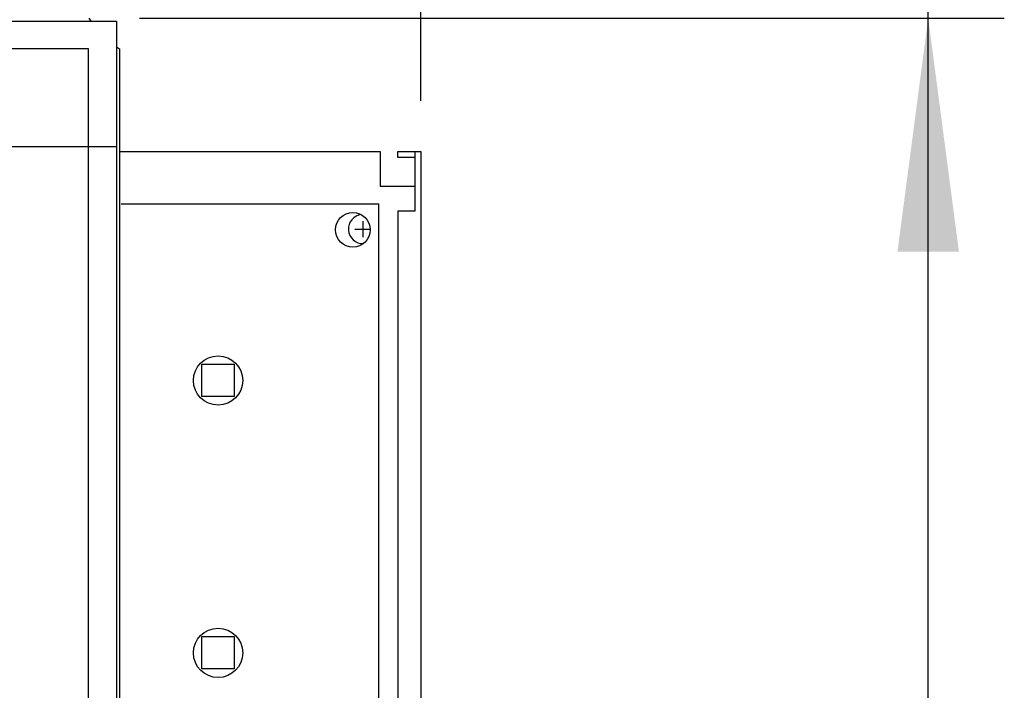
# Model space of a CAD drawing. Units: millimetres. Extents: x -22597 to -6673, y -14549 to -3678.
# Drawn here: x -15703 to -15364, y -5548 to -5317 of the extents above; entities that cross this region are included whole.
import ezdxf

# ---------------------------------------------------------------- set-up
doc = ezdxf.new("R2010")
doc.units = ezdxf.units.MM
doc.layers.add('1', color=7, linetype='Continuous')
doc.styles.add('CONVERTER_19', font='txt.shx', dxfattribs={"width": 0.9})
doc.dimstyles.new('ME10_DIM_10', dxfattribs={"dimtxt": 80.500081, "dimasz": 80.500081, "dimexe": 26.250026, "dimexo": 17.500018, "dimgap": 31.500032, "dimtad": 1, "dimdec": 0, "dimdsep": 46, "dimtxsty": 'CONVERTER_19', "dimsah": 1, "dimcen": 0.09, "dimclrd": 6, "dimclre": 6, "dimclrt": 3, "dimadec": 0, "dimazin": 0, "dimtfac": 1, "dimtdec": 4, "dimtix": 1, "dimtmove": 0, "dimatfit": 3, "dimfxl": 1, "dimtolj": 1, "dimtzin": 0, "dimarcsym": 0})
doc.dimstyles.new('ME10_DIM_11', dxfattribs={"dimtxt": 80.500081, "dimasz": 80.500081, "dimexe": 26.250026, "dimexo": 17.500018, "dimgap": 31.500032, "dimtad": 1, "dimdec": 0, "dimdsep": 46, "dimtxsty": 'CONVERTER_19', "dimsah": 1, "dimcen": 0.09, "dimclrd": 6, "dimclre": 6, "dimclrt": 3, "dimadec": 0, "dimazin": 0, "dimtfac": 1, "dimtdec": 4, "dimtix": 1, "dimtmove": 0, "dimatfit": 3, "dimfxl": 1, "dimtolj": 1, "dimtzin": 0, "dimarcsym": 0})
doc.dimstyles.new('ME10_DIM_72', dxfattribs={"dimtxt": 80.500081, "dimasz": 80.500081, "dimexe": 26.250026, "dimexo": 17.500018, "dimgap": 31.500032, "dimtad": 1, "dimdec": 0, "dimdsep": 46, "dimtxsty": 'CONVERTER_19', "dimsah": 1, "dimcen": 0.09, "dimclrd": 6, "dimclre": 6, "dimclrt": 3, "dimadec": 0, "dimazin": 0, "dimtfac": 1, "dimtdec": 4, "dimtix": 1, "dimtmove": 0, "dimatfit": 3, "dimfxl": 1, "dimtolj": 1, "dimtzin": 0, "dimarcsym": 0})
doc.dimstyles.new('ME10_DIM_73', dxfattribs={"dimtxt": 80.500081, "dimasz": 80.500081, "dimexe": 26.250026, "dimexo": 17.500018, "dimgap": 31.500032, "dimtad": 1, "dimdec": 0, "dimdsep": 46, "dimtxsty": 'CONVERTER_19', "dimsah": 1, "dimcen": 0.09, "dimclrd": 6, "dimclre": 6, "dimclrt": 3, "dimadec": 0, "dimazin": 0, "dimtfac": 1, "dimtdec": 4, "dimtix": 1, "dimtmove": 0, "dimatfit": 3, "dimfxl": 1, "dimtolj": 1, "dimtzin": 0, "dimarcsym": 0})

# ---------------------------------------------------------------- blocks, each defined once
blk = doc.blocks.new('*D3')
at = {"layer": '1', "color": 6, "linetype": 'Continuous'}
for p, q in [((-15669.05, -5309.61), (-15669.05, -4919.92)), ((-15565.05, -5345.07), (-15565.05, -4919.92)), ((-15830.05, -4946.17), (-15669.05, -4946.17)), ((-15669.05, -4946.17), (-15565.05, -4946.17)), ((-15565.05, -4946.17), (-15404.05, -4946.17))]:
    blk.add_line(p, q, dxfattribs=at)
at = {"layer": '1', "color": 6}
for points in [[(-15749.55, -4956.76), (-15749.55, -4935.57), (-15669.05, -4946.17)], [(-15484.55, -4935.57), (-15484.55, -4956.76), (-15565.05, -4946.17)]]:
    blk.add_solid(points, dxfattribs=at)
at = {"layer": '1', "color": 3, "insert": (-15684.39, -4914.26), "char_height": 80.5, "attachment_point": 7, "rotation": 0.0001, "line_spacing_factor": 0.454545, "style": 'CONVERTER_19'}
blk.add_mtext('104', dxfattribs=at)
blk = doc.blocks.new('*D4')
at = {"layer": '1', "color": 6, "linetype": 'Continuous'}
for p, q in [((-18469.05, -5309.61), (-18469.05, -4919.92)), ((-15669.05, -5309.61), (-15669.05, -4919.92)), ((-18469.05, -4946.17), (-15669.05, -4946.17))]:
    blk.add_line(p, q, dxfattribs=at)
at = {"layer": '1', "color": 6}
for points in [[(-18388.55, -4935.57), (-18388.55, -4956.76), (-18469.05, -4946.17)], [(-15749.55, -4956.76), (-15749.55, -4935.57), (-15669.05, -4946.17)]]:
    blk.add_solid(points, dxfattribs=at)
at = {"layer": '1', "color": 3, "insert": (-17158.96, -4914.26), "char_height": 80.5, "attachment_point": 7, "rotation": 0.0001, "line_spacing_factor": 0.454545, "style": 'CONVERTER_19'}
blk.add_mtext('2800', dxfattribs=at)
blk = doc.blocks.new('*D67')
at = {"layer": '1', "color": 6, "linetype": 'Continuous'}
for p, q in [((-15662.1, -5316.57), (-15363.8, -5316.57)), ((-15390.05, -7064.57), (-15390.05, -5316.57)), ((-15662.1, -7064.57), (-15363.8, -7064.57))]:
    blk.add_line(p, q, dxfattribs=at)
at = {"layer": '1', "color": 6}
for points in [[(-15379.46, -5397.07), (-15400.65, -5397.07), (-15390.05, -5316.57)], [(-15400.65, -6984.07), (-15379.46, -6984.07), (-15390.05, -7064.57)]]:
    blk.add_solid(points, dxfattribs=at)
at = {"layer": '1', "color": 3, "insert": (-15421.96, -6280.15), "char_height": 80.5, "attachment_point": 7, "rotation": 90, "line_spacing_factor": 0.454545, "style": 'CONVERTER_19'}
blk.add_mtext('1748', dxfattribs=at)
blk = doc.blocks.new('*D68')
at = {"layer": '1', "color": 6, "linetype": 'Continuous'}
for p, q in [((-15390.05, -5121.17), (-15390.05, -4960.17)), ((-16405.51, -5121.17), (-15363.8, -5121.17)), ((-15390.05, -5316.57), (-15390.05, -5121.17)), ((-15662.1, -5316.57), (-15363.8, -5316.57)), ((-15390.05, -5477.57), (-15390.05, -5316.57))]:
    blk.add_line(p, q, dxfattribs=at)
at = {"layer": '1', "color": 6}
for points in [[(-15400.65, -5040.67), (-15379.46, -5040.67), (-15390.05, -5121.17)], [(-15379.46, -5397.07), (-15400.65, -5397.07), (-15390.05, -5316.57)]]:
    blk.add_solid(points, dxfattribs=at)
at = {"layer": '1', "color": 3, "insert": (-15421.96, -5284.71), "char_height": 80.5, "attachment_point": 7, "rotation": 90, "line_spacing_factor": 0.454545, "style": 'CONVERTER_19'}
blk.add_mtext('195', dxfattribs=at)

msp = doc.modelspace()

# ---------------------------------------------------------------- linework, layer by layer
at = {"color": 2, "linetype": 'Continuous'}
for p, q in [((-15573.05, -5364.57), (-15573.05, -5362.57)), ((-15567.05, -5374.57), (-15567.05, -5362.57)), ((-15567.05, -5364.57), (-15573.05, -5364.57))]:
    msp.add_line(p, q, dxfattribs=at)
at = {"color": 6, "linetype": 'Continuous'}
for p, q in [((-15567.05, -5383.07), (-15567.05, -5374.57)), ((-15668.45, -5380.57), (-15579.5, -5380.57)), ((-15579.5, -6160.02), (-15579.5, -5380.57)), ((-15573.05, -5383.07), (-15573.05, -6166.57)), ((-15573.05, -5383.07), (-15567.05, -5383.07))]:
    msp.add_line(p, q, dxfattribs=at)
for centre, radius in [((-15588.5, -5389.57), 6), ((-15635, -5441.57), 8.5), ((-15635, -5535.57), 8.5)]:
    msp.add_circle(centre, radius, dxfattribs=at)
at = {"layer": '1', "color": 6, "linetype": 'Continuous'}
for p, q in [((-18459.17, -5317.57), (-15678.94, -5317.57)), ((-15679.65, -5327.17), (-15713.3, -5327.17)), ((-15679.65, -5360.82), (-15679.65, -5327.17)), ((-15670.05, -5326.45), (-15670.05, -5606.76)), ((-16309.55, -5360.82), (-15670.05, -5360.82)), ((-15679.65, -5609.47), (-15679.65, -5360.82)), ((-15587.8, -5389.32), (-15582.51, -5389.32)), ((-15585.05, -5386.57), (-15585.05, -5392.07)), ((-15640.6, -5447.12), (-15640.6, -5435.92)), ((-15640.6, -5435.92), (-15629.4, -5435.92)), ((-15629.4, -5435.92), (-15629.4, -5447.12)), ((-15629.4, -5447.12), (-15640.6, -5447.12)), ((-15640.6, -5541.12), (-15640.6, -5529.92)), ((-15640.6, -5529.92), (-15629.4, -5529.92)), ((-15629.4, -5529.92), (-15629.4, -5541.12)), ((-15629.4, -5541.12), (-15640.6, -5541.12))]:
    msp.add_line(p, q, dxfattribs=at)
at = {"layer": '1', "color": 3, "linetype": 'Continuous'}
for p, q in [((-15679.6, -5316.57), (-15678.94, -5317.57)), ((-15678.94, -5317.57), (-15670.05, -5317.57)), ((-15670.05, -5317.57), (-15670.05, -5326.45)), ((-15670.05, -5326.45), (-15669.05, -5327.11)), ((-15669.05, -5327.11), (-15669.05, -5362.57))]:
    msp.add_line(p, q, dxfattribs=at)
at = {"layer": '1', "color": 2, "linetype": 'Continuous'}
for p, q in [((-15669.05, -5362.57), (-15669.05, -5606.75)), ((-15669.05, -5362.57), (-15579.05, -5362.57)), ((-15579.05, -5362.57), (-15579.05, -5374.57)), ((-15573.05, -5362.57), (-15565.05, -5362.57)), ((-15565.05, -5362.57), (-15565.05, -6178.57)), ((-15579.05, -5374.57), (-15567.05, -5374.57))]:
    msp.add_line(p, q, dxfattribs=at)
at = {"layer": '1', "color": 6, "linetype": 'Continuous'}
msp.add_arc((-15585.05, -5389.32), 5, 95.7432, 272.5482, dxfattribs=at)

# ---------------------------------------------------------------- dimensions: what is measured, and where the dimension line sits
at = {"layer": '1'}
for base, p1, p2, dimstyle, picture, middle in [((-18469.05, -4946.17), (-15669.05, -5327.11), (-18469.05, -5327.11), 'ME10_DIM_11', '*D4', (-17069.55, -4884.02)), ((-15669.05, -4946.17), (-15565.05, -5362.57), (-15669.05, -5327.11), 'ME10_DIM_10', '*D3', (-15617.05, -4884.02))]:
    dim = msp.add_linear_dim(base=base, p1=p1, p2=p2, dimstyle=dimstyle, dxfattribs=at)
    dim.commit()
    dim.dimension.update_dxf_attribs({"geometry": picture, "text_midpoint": middle, "text_rotation": 0.0001})
for base, p1, p2, dimstyle, picture, middle in [((-15390.05, -5316.57), (-16423.01, -5121.17), (-15679.6, -5316.57), 'ME10_DIM_73', '*D68', (-15452.2, -5218.87)), ((-15390.05, -7064.57), (-15679.6, -5316.57), (-15679.6, -7064.57), 'ME10_DIM_72', '*D67', (-15452.2, -6190.57))]:
    dim = msp.add_linear_dim(base=base, p1=p1, p2=p2, angle=90, dimstyle=dimstyle, dxfattribs=at)
    dim.commit()
    dim.dimension.update_dxf_attribs({"geometry": picture, "text_midpoint": middle, "text_rotation": 90})

doc.saveas('drawing.dxf')
